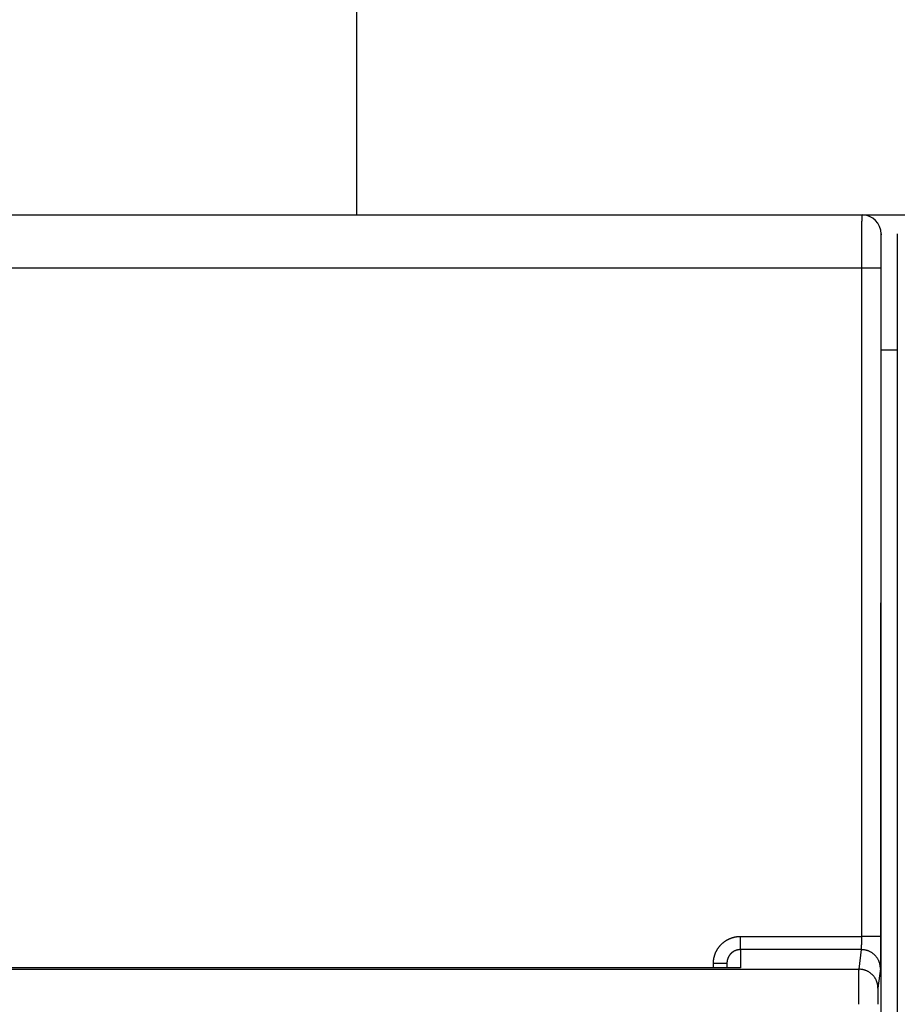
# Model space of a CAD drawing. Extents: x 89 to 808, y 40 to 556.
# Drawn here: x 611 to 644, y 279 to 315 of the extents above; entities that cross this region are included whole.
import ezdxf

# ---------------------------------------------------------------- set-up
doc = ezdxf.new("R2010")
doc.units = 0
doc.layers.add('204', color=7, linetype='CONTINUOUS')
doc.layers.add('5', color=7, linetype='CONTINUOUS')
doc.styles.get("Standard").update_dxf_attribs({"font": 'monotxt.shx'})
doc.dimstyles.new('DSTYLE1', dxfattribs={"dimtxt": 6, "dimasz": 3, "dimexe": 3, "dimexo": 0, "dimgap": 2, "dimtad": 1, "dimrnd": 0.1, "dimzin": 3, "dimcen": 0.09, "dimazin": 3, "dimtp": 1, "dimtm": 1, "dimtfac": 1, "dimtofl": 0, "dimtmove": 0, "dimatfit": 3})

# ---------------------------------------------------------------- blocks, each defined once
blk = doc.blocks.new('_AH1')
at = {"color": 0, "linetype": 'CONTINUOUS'}
for p, q in [((-1, 0.166667), (0, 0)), ((-1, 0.166667), (-1, -0.166667)), ((0, 0), (-1, -0.166667)), ((0, 0), (-1, 0))]:
    blk.add_line(p, q, dxfattribs=at)
blk = doc.blocks.new('*D8238')
at = {"layer": '5', "color": 1, "linetype": 'CONTINUOUS'}
for p, q in [((396.84594, 297.89544), (396.84594, 352.18928)), ((716.0515, 230.04561), (716.0515, 352.18928)), ((396.84594, 349.18928), (556.44872, 349.18928)), ((716.0515, 349.18928), (556.44872, 349.18928))]:
    blk.add_line(p, q, dxfattribs=at)
at = {"layer": '5', "color": 1, "xscale": 3, "yscale": 3, "zscale": 3, "rotation": 180}
blk.add_blockref('_AH1', (396.84594, 349.18928), dxfattribs=at)
at = {"layer": '5', "color": 1, "xscale": 3, "yscale": 3, "zscale": 3}
blk.add_blockref('_AH1', (716.0515, 349.18928), dxfattribs=at)
at = {"layer": '5', "color": 1, "linetype": 'CONTINUOUS'}
blk.add_text('319,2', height=6, dxfattribs=at).set_placement((541.44872, 351.19028))

msp = doc.modelspace()

# ---------------------------------------------------------------- linework, layer by layer
at = {"layer": '204', "color": 40, "linetype": 'CONTINUOUS'}
for p, q in [((623.64594, 339.69544), (623.64594, 308.1952)), ((580.34627, 308.1952), (642.34561, 308.1952)), ((642.34561, 308.1952), (642.34561, 308.1952)), ((642.34592, 308.1952), (644.34597, 308.1952)), ((643.04594, 278.1952), (643.04594, 307.4952)), ((643.64594, 307.4952), (643.64594, 278.1952)), ((642.33427, 306.2301), (580.35761, 306.2301)), ((642.33051, 281.52017), (642.33427, 306.2301)), ((643.03424, 306.21788), (643.03048, 281.50796)), ((643.64594, 303.1952), (643.04594, 303.1952)), ((637.84594, 281.52017), (642.33051, 281.52017)), ((637.84594, 281.03012), (637.84594, 281.52017)), ((642.32077, 281.03012), (637.84594, 281.03012)), ((637.84594, 281.03012), (637.84594, 280.35852)), ((642.23036, 280.30567), (642.32077, 281.03012)), ((637.84594, 280.35852), (585.84594, 280.35852)), ((636.84594, 280.35852), (636.84594, 280.51651)), ((637.34594, 280.52523), (637.34594, 280.35971)), ((643.02074, 280.33182), (642.93033, 279.60738)), ((580.46153, 280.30567), (642.23036, 280.30567))]:
    msp.add_line(p, q, dxfattribs=at)
for points in [[(642.33428, 306.23007), (642.33429, 306.27443, -0.00003247), (642.3343, 306.31874, -0.00003263), (642.33431, 306.36299, -0.00003264), (642.33434, 306.40717, -0.00003252), (642.33437, 306.45124, -0.00003252), (642.3344, 306.4952, -0.00003258), (642.33444, 306.539, -0.00003271), (642.33449, 306.58264, -0.00003285), (642.33454, 306.62609, -0.00003307), (642.33459, 306.66933, -0.00003332), (642.33466, 306.71233, -0.00003364), (642.33472, 306.75509, -0.00003401), (642.3348, 306.79757, -0.00003445), (642.33487, 306.83975, -0.00003493), (642.33496, 306.88161, -0.0000355), (642.33505, 306.92313, -0.00003613), (642.33514, 306.96429, -0.00003682), (642.33524, 307.00507, -0.00003753), (642.33534, 307.04544, -0.00003824), (642.33545, 307.08539, -0.00003886), (642.33557, 307.1249, -0.00003962), (642.33569, 307.16395, -0.00004042), (642.33581, 307.20252, -0.00004136), (642.33594, 307.24061, -0.00004234), (642.33608, 307.27817, -0.00004348), (642.33621, 307.31522, -0.00004467), (642.33636, 307.35171, -0.00004604), (642.33651, 307.38764, -0.00004748), (642.33666, 307.42297, -0.00004913), (642.33681, 307.45772, -0.00005088), (642.33698, 307.49183, -0.00005287), (642.33714, 307.52531, -0.00005498), (642.33731, 307.55813, -0.00005741), (642.33748, 307.59029, -0.00006004), (642.33766, 307.62173, -0.00006289), (642.33784, 307.65249, -0.00006576), (642.33803, 307.6825, -0.0000689), (642.33822, 307.7118, -0.00007203), (642.33841, 307.74033, -0.00007572), (642.33861, 307.76812, -0.00007966), (642.33881, 307.79513, -0.00008424), (642.33901, 307.82136, -0.00008912), (642.33922, 307.84678, -0.00009484), (642.33942, 307.87141, -0.00010101), (642.33964, 307.89521, -0.00010827), (642.33985, 307.91818, -0.00011619), (642.34007, 307.9403, -0.00012557), (642.34029, 307.96158, -0.00013593), (642.34052, 307.98197, -0.00014831), (642.34074, 308.00149, -0.00016218), (642.34097, 308.02011, -0.000179), (642.3412, 308.03783, -0.00019819), (642.34143, 308.05463, -0.00022134), (642.34167, 308.07051, -0.00024732), (642.34191, 308.08544, -0.0002785), (642.34215, 308.09946, -0.000313), (642.34239, 308.11253, -0.00036258), (642.34263, 308.12466, -0.00042831), (642.34287, 308.13584, -0.00049206), (642.34312, 308.14608, -0.0005425), (642.34336, 308.15534, -0.00072309), (642.34361, 308.16367, -0.00109795), (642.34387, 308.17105, -0.00111457), (642.34411, 308.17742, -0.00045015), (642.34433, 308.1827, -0.00221714), (642.34461, 308.18728, -0.00829755), (642.34505, 308.19146, -0.01149718), (642.34562, 308.19521, -0.01285924)], [(643.04558, 307.49516), (643.04533, 307.49484, 0.26028946), (643.04508, 307.49388, 0.04216482), (643.04483, 307.49227, 0.01520774), (643.04458, 307.49003, 0.00790511), (643.04433, 307.48714, 0.00475233), (643.04408, 307.48363, 0.00321858), (643.04383, 307.47947, 0.00229716), (643.04358, 307.4747, 0.00174191), (643.04334, 307.46929, 0.00135516), (643.04309, 307.46327, 0.00109491), (643.04284, 307.45661, 0.00089738), (643.0426, 307.44935, 0.00075523), (643.04236, 307.44146, 0.00064103), (643.04212, 307.43297, 0.00055503), (643.04188, 307.42386, 0.00048328), (643.04164, 307.41415, 0.00042767), (643.04141, 307.40382, 0.00037924), (643.04117, 307.39291, 0.00034032), (643.04094, 307.38139, 0.00030503), (643.04072, 307.36929, 0.00027534), (643.04049, 307.3566, 0.00024941), (643.04027, 307.34334, 0.00022814), (643.04004, 307.32951, 0.0002091), (643.03983, 307.31514, 0.00019316), (643.03961, 307.3002, 0.00017873), (643.0394, 307.28474, 0.00016656), (643.03919, 307.26873, 0.00015539), (643.03898, 307.2522, 0.0001459), (643.03878, 307.23515, 0.0001371), (643.03858, 307.2176, 0.00012959), (643.03838, 307.19954, 0.00012254), (643.03819, 307.18099, 0.00011648), (643.038, 307.16195, 0.00011081), (643.03782, 307.14244, 0.000106), (643.03763, 307.12245, 0.00010116), (643.03746, 307.102, 0.00009675), (643.03728, 307.0811, 0.00009237), (643.03711, 307.05977, 0.00008831), (643.03695, 307.03801, 0.00008458), (643.03679, 307.01583, 0.00008134), (643.03663, 306.99325, 0.00007828), (643.03648, 306.97028, 0.00007558), (643.03633, 306.94693, 0.00007305), (643.03619, 306.92321, 0.00007082), (643.03605, 306.89913, 0.00006872), (643.03591, 306.87471, 0.00006689), (643.03579, 306.84996, 0.00006514), (643.03566, 306.82489, 0.00006363), (643.03554, 306.7995, 0.00006219), (643.03543, 306.77382, 0.00006096), (643.03532, 306.74785, 0.00005978), (643.03521, 306.72161, 0.00005881), (643.03511, 306.69511, 0.00005772), (643.03502, 306.66835, 0.0000566), (643.03493, 306.64136, 0.00005527), (643.03485, 306.61416, 0.00005382), (643.03477, 306.58675, 0.00005326), (643.0347, 306.55913, 0.00005342), (643.03463, 306.53128, 0.00005111), (643.03457, 306.50338, 0.00004712), (643.03451, 306.47551, 0.00005135), (643.03446, 306.44704, 0.00006048), (643.03441, 306.41776, 0.00004547), (643.03437, 306.3902, 0.00001552), (643.03434, 306.36521, 0.00006353), (643.0343, 306.33298, 0.00010851), (643.03427, 306.28319, 0.00005274), (643.03424, 306.21788, 0.00002784)], [(643.03424, 306.21788), (643.03318, 306.21846, 0.18570576), (643.03046, 306.21904, 0.03165809), (643.02601, 306.21964, 0.01232911), (643.01984, 306.22024, 0.00691707), (643.01178, 306.22084, 0.00427155), (643.00186, 306.22145, 0.00293831), (642.98999, 306.22205, 0.00211896), (642.97621, 306.22265, 0.00163615), (642.96044, 306.22324, 0.00128638), (642.94278, 306.22382, 0.00105448), (642.92317, 306.22439, 0.00087357), (642.90175, 306.22494, 0.00074583), (642.87851, 306.22547, 0.0006418), (642.85361, 306.22599, 0.00056496), (642.82706, 306.22647, 0.00049868), (642.79908, 306.22694, 0.00044634), (642.76972, 306.22737, 0.00040639), (642.73914, 306.22777, 0.00037743), (642.70743, 306.22815, 0.0003396), (642.67496, 306.22849, 0.00029909), (642.64193, 306.22879, 0.00030326), (642.6078, 306.22907, 0.00032941), (642.57246, 306.22931, 0.00024639), (642.53896, 306.22951, 0.00010447), (642.50845, 306.22968, 0.000308), (642.46969, 306.22982, 0.00049093), (642.41085, 306.22995, 0.00024451), (642.33428, 306.23007, 0.00013328)], [(636.84598, 280.51647), (636.84618, 280.53614, -0.00490035), (636.84675, 280.5558, -0.00490841), (636.84772, 280.57545, -0.00489732), (636.84907, 280.59509, -0.00487406), (636.85081, 280.6147, -0.00485953), (636.85292, 280.63428, -0.00484867), (636.85542, 280.65381, -0.00484029), (636.8583, 280.6733, -0.00483335), (636.86156, 280.69272, -0.0048296), (636.86519, 280.71208, -0.00482815), (636.86921, 280.73137, -0.00482924), (636.87359, 280.75057, -0.00483304), (636.87834, 280.76968, -0.004839), (636.88347, 280.78869, -0.00484822), (636.88896, 280.8076, -0.00485879), (636.89482, 280.82638, -0.0048725), (636.90105, 280.84505, -0.00488868), (636.90764, 280.86358, -0.004911), (636.9146, 280.88196, -0.00492738), (636.92191, 280.90021, -0.00493669), (636.92959, 280.91831, -0.00492848), (636.93762, 280.93625, -0.00490439), (636.94601, 280.95404, -0.00488718), (636.95474, 280.97166, -0.0048728), (636.96383, 280.98911, -0.00486115), (636.97324, 281.00638, -0.00484971), (636.983, 281.02346, -0.00484154), (636.99308, 281.04035, -0.00483483), (637.0035, 281.05704, -0.00483075), (637.01423, 281.07354, -0.00482842), (637.02529, 281.08981, -0.0048283), (637.03665, 281.10587, -0.00483038), (637.04833, 281.1217, -0.00483436), (637.06031, 281.13731, -0.00484112), (637.0726, 281.15268, -0.00484876), (637.08517, 281.1678, -0.00485896), (637.09805, 281.18267, -0.00487176), (637.11121, 281.19729, -0.00489012), (637.12465, 281.21164, -0.00490172), (637.13837, 281.22572, -0.00490894), (637.15237, 281.23953, -0.00494432), (637.16663, 281.25305, -0.00501697), (637.18117, 281.26628, -0.00505184), (637.19597, 281.27921, -0.00505685), (637.21103, 281.29183, -0.00504161), (637.22634, 281.30415, -0.0050017), (637.2419, 281.31615, -0.00497314), (637.25769, 281.32785, -0.00494873), (637.27371, 281.33922, -0.00492718), (637.28995, 281.35029, -0.0049032), (637.30641, 281.36103, -0.00488382), (637.32308, 281.37145, -0.00486438), (637.33995, 281.38153, -0.00484863), (637.35701, 281.3913, -0.00483287), (637.37427, 281.40072, -0.00482061), (637.3917, 281.40982, -0.00480901), (637.4093, 281.41857, -0.00480032), (637.42707, 281.42699, -0.00479257), (637.44501, 281.43506, -0.00478793), (637.46309, 281.44278, -0.00478525), (637.48132, 281.45016, -0.00478315), (637.49969, 281.45718, -0.00478151), (637.51819, 281.46385, -0.00478755), (637.53681, 281.47016, -0.00480121), (637.55556, 281.47611, -0.00479555), (637.5744, 281.4817, -0.00477497), (637.59335, 281.48692, -0.0048269), (637.61241, 281.49177, -0.00493997), (637.63159, 281.49625, -0.00481138), (637.65077, 281.50036, -0.00450273), (637.66991, 281.50408, -0.00499439), (637.68943, 281.50744, -0.00599637), (637.70947, 281.51041, -0.00455484), (637.72833, 281.51298, -0.00152398), (637.74542, 281.51512, -0.0064953), (637.76743, 281.51697, -0.01130891), (637.8014, 281.51866, -0.00553796), (637.84595, 281.52019, -0.00292495)], [(642.32081, 281.0301), (642.32106, 281.03113, 0.01779573), (642.32131, 281.03246, 0.01084054), (642.32157, 281.03411, 0.00711594), (642.32182, 281.03606, 0.00506301), (642.32207, 281.03833, 0.00375758), (642.32232, 281.04089, 0.00293153), (642.32257, 281.04376, 0.00233458), (642.32282, 281.04691, 0.00191899), (642.32306, 281.05037, 0.00159769), (642.32331, 281.0541, 0.00136112), (642.32355, 281.05813, 0.00116905), (642.32379, 281.06244, 0.00102189), (642.32403, 281.06703, 0.00089815), (642.32427, 281.07189, 0.00080064), (642.3245, 281.07703, 0.0007164), (642.32474, 281.08244, 0.00064861), (642.32496, 281.08812, 0.00058876), (642.32519, 281.09405, 0.00053985), (642.32541, 281.10026, 0.00049587), (642.32563, 281.10671, 0.00045953), (642.32585, 281.11342, 0.00042632), (642.32607, 281.12038, 0.00039866), (642.32628, 281.12759, 0.00037303), (642.32648, 281.13504, 0.00035158), (642.32668, 281.14274, 0.00033141), (642.32688, 281.15067, 0.00031448), (642.32708, 281.15884, 0.00029842), (642.32727, 281.16724, 0.00028495), (642.32745, 281.17587, 0.00027188), (642.32763, 281.18472, 0.00026093), (642.32781, 281.19379, 0.0002483), (642.32798, 281.20307, 0.0002353), (642.32814, 281.21256, 0.00022347), (642.3283, 281.22224, 0.00021293), (642.32846, 281.23211, 0.0002033), (642.32861, 281.24217, 0.00019479), (642.32876, 281.2524, 0.00018698), (642.3289, 281.2628, 0.00018003), (642.32903, 281.27336, 0.00017366), (642.32916, 281.28407, 0.00016803), (642.32928, 281.29494, 0.00016279), (642.3294, 281.30594, 0.00015813), (642.32951, 281.31708, 0.000154), (642.32962, 281.32834, 0.00015057), (642.32972, 281.33973, 0.00014679), (642.32982, 281.35122, 0.00014298), (642.32991, 281.36282, 0.00014152), (642.32999, 281.37453, 0.00014205), (642.33007, 281.38635, 0.00013591), (642.33014, 281.39821, 0.00012531), (642.33021, 281.41007, 0.00013693), (642.33027, 281.4222, 0.00016194), (642.33032, 281.43469, 0.0001215), (642.33037, 281.44645, 0.00004054), (642.33041, 281.45712, 0.00017108), (642.33045, 281.4709, 0.00029372), (642.33049, 281.49222, 0.00014261), (642.33053, 281.52019, 0.00007507)], [(643.03049, 281.50799), (643.02943, 281.50857, 0.18521652), (643.0267, 281.50916, 0.03153436), (643.02226, 281.50975, 0.01228025), (643.01608, 281.51035, 0.00688973), (643.00802, 281.51095, 0.00425474), (642.99811, 281.51156, 0.00292679), (642.98623, 281.51216, 0.00211068), (642.97245, 281.51275, 0.00162977), (642.95668, 281.51334, 0.00128137), (642.93902, 281.51392, 0.00105039), (642.91941, 281.51449, 0.00087018), (642.898, 281.51504, 0.00074295), (642.87476, 281.51557, 0.00063932), (642.84985, 281.51609, 0.00056278), (642.82331, 281.51657, 0.00049675), (642.79532, 281.51704, 0.00044462), (642.76596, 281.51747, 0.00040482), (642.73538, 281.51787, 0.00037598), (642.70367, 281.51825, 0.0003383), (642.6712, 281.51859, 0.00029794), (642.63817, 281.5189, 0.00030209), (642.60404, 281.51917, 0.00032814), (642.5687, 281.51941, 0.00024544), (642.5352, 281.51962, 0.00010407), (642.50469, 281.51979, 0.00030682), (642.46593, 281.51994, 0.00048905), (642.40709, 281.52007, 0.00024358), (642.33053, 281.52019, 0.00013277)], [(643.03049, 281.50799), (643.03048, 281.47834, -0.00005472), (643.03046, 281.44874, -0.0000551), (643.03044, 281.41919, -0.00005512), (643.03041, 281.3897, -0.00005484), (643.03038, 281.36031, -0.00005482), (643.03034, 281.33102, -0.00005491), (643.03029, 281.30186, -0.00005512), (643.03024, 281.27282, -0.00005537), (643.03018, 281.24395, -0.00005577), (643.03011, 281.21525, -0.00005623), (643.03004, 281.18673, -0.00005684), (643.02996, 281.15842, -0.00005752), (643.02988, 281.13033, -0.00005836), (643.02979, 281.10248, -0.00005929), (643.02969, 281.07489, -0.00006039), (643.02959, 281.04756, -0.00006159), (643.02949, 281.02053, -0.00006299), (643.02937, 280.99379, -0.00006451), (643.02926, 280.96739, -0.00006625), (643.02913, 280.94131, -0.00006814), (643.029, 280.9156, -0.00007029), (643.02887, 280.89025, -0.00007262), (643.02873, 280.8653, -0.00007525), (643.02858, 280.84074, -0.00007812), (643.02843, 280.81662, -0.00008135), (643.02828, 280.79292, -0.00008487), (643.02812, 280.76969, -0.00008886), (643.02795, 280.74692, -0.00009322), (643.02778, 280.72464, -0.00009812), (643.0276, 280.70287, -0.00010351), (643.02742, 280.68163, -0.00010878), (643.02724, 280.66091, -0.00011339), (643.02705, 280.64076, -0.00011889), (643.02686, 280.62115, -0.00012456), (643.02666, 280.60212, -0.00013131), (643.02645, 280.58365, -0.00013844), (643.02625, 280.56577, -0.00014692), (643.02604, 280.54846, -0.00015595), (643.02582, 280.53176, -0.00016674), (643.02561, 280.51565, -0.00017841), (643.02539, 280.50016, -0.00019235), (643.02516, 280.48528, -0.00020755), (643.02494, 280.47103, -0.00022621), (643.02471, 280.45741, -0.00024728), (643.02448, 280.44443, -0.00027191), (643.02424, 280.4321, -0.00029854), (643.024, 280.42043, -0.00033653), (643.02376, 280.40941, -0.00038602), (643.02352, 280.39907, -0.00042783), (643.02328, 280.38941, -0.00045436), (643.02304, 280.38047, -0.00058033), (643.02279, 280.37216, -0.00083202), (643.02253, 280.3645, -0.00077859), (643.02229, 280.35771, -0.00029281), (643.02207, 280.35192, -0.00140168), (643.02178, 280.34614, -0.00398289), (643.02134, 280.33939, -0.00340517), (643.02077, 280.33184, -0.00247548)], [(637.84595, 281.0301), (637.83612, 281.03, 0.00509458), (637.8263, 281.02969, 0.00511482), (637.81649, 281.02919, 0.00510087), (637.80669, 281.02849, 0.00505661), (637.7969, 281.02758, 0.00502636), (637.78714, 281.02648, 0.00500047), (637.7774, 281.02518, 0.00497716), (637.76769, 281.0237, 0.00495123), (637.758, 281.02201, 0.00493004), (637.74836, 281.02014, 0.00490847), (637.73875, 281.01807, 0.00489073), (637.72918, 281.01582, 0.00487279), (637.71965, 281.01338, 0.00485842), (637.71017, 281.01076, 0.00484445), (637.70075, 281.00795, 0.00483365), (637.69138, 281.00495, 0.00482371), (637.68207, 281.00178, 0.00481655), (637.67282, 280.99843, 0.00481073), (637.66363, 280.99489, 0.00480726), (637.65452, 280.99118, 0.0048056), (637.64548, 280.9873, 0.00480585), (637.63651, 280.98324, 0.00480835), (637.62762, 280.979, 0.00481232), (637.61882, 280.9746, 0.00481894), (637.6101, 280.97003, 0.00482658), (637.60148, 280.96529, 0.00483726), (637.59295, 280.96037, 0.00484851), (637.58451, 280.9553, 0.00486323), (637.57618, 280.95006, 0.0048779), (637.56795, 280.94466, 0.00489628), (637.55983, 280.93909, 0.00491453), (637.55181, 280.93337, 0.0049374), (637.54392, 280.92749, 0.00495776), (637.53614, 280.92145, 0.004981), (637.52849, 280.91525, 0.00500833), (637.52096, 280.9089, 0.00504703), (637.51356, 280.9024, 0.00506097), (637.50629, 280.89574, 0.00505468), (637.49916, 280.88894, 0.0050185), (637.49216, 280.882, 0.00494465), (637.4853, 280.87491, 0.00490806), (637.47857, 280.86769, 0.0048997), (637.472, 280.86034, 0.00488692), (637.46556, 280.85286, 0.00486745), (637.45927, 280.84525, 0.0048535), (637.45313, 280.83752, 0.00484222), (637.44714, 280.82967, 0.00483346), (637.4413, 280.82171, 0.00482564), (637.43562, 280.81363, 0.00482057), (637.43009, 280.80544, 0.00481745), (637.42472, 280.79714, 0.00481651), (637.41951, 280.78875, 0.00481783), (637.41447, 280.78025, 0.00482087), (637.40959, 280.77166, 0.00482658), (637.40488, 280.76297, 0.00483376), (637.40034, 280.75419, 0.00484428), (637.39598, 280.74533, 0.00485486), (637.39178, 280.73638, 0.00486811), (637.38777, 280.72735, 0.00488462), (637.38393, 280.71825, 0.0049085), (637.38027, 280.70907, 0.00491482), (637.37679, 280.69982, 0.0049022), (637.3735, 280.6905, 0.00488834), (637.37038, 280.68111, 0.00487371), (637.36745, 280.67166, 0.00484498), (637.3647, 280.66215, 0.00480159), (637.36214, 280.6526, 0.00483147), (637.35976, 280.64298, 0.00491885), (637.35757, 280.6333, 0.00477385), (637.35557, 280.62362, 0.00445406), (637.35375, 280.61396, 0.00491326), (637.35212, 280.60411, 0.00586133), (637.35068, 280.594, 0.00445148), (637.34943, 280.58449, 0.00151792), (637.3484, 280.57587, 0.00629358), (637.34751, 280.56478, 0.01089784), (637.34669, 280.54767, 0.00533943), (637.34596, 280.52525, 0.00282549)], [(643.02077, 280.33184), (643.01997, 280.36511, 0.01282849), (643.0175, 280.39881, 0.01217966), (643.01329, 280.433, 0.0119962), (643.00734, 280.46751, 0.01250184), (642.99949, 280.50221, 0.01273912), (642.98976, 280.53694, 0.0128927), (642.97805, 280.57156, 0.01299174), (642.96442, 280.60593, 0.0131963), (642.94877, 280.63986, 0.01330298), (642.9312, 280.67321, 0.01344432), (642.91166, 280.7058, 0.01351301), (642.89029, 280.73748, 0.01360734), (642.86706, 280.76807, 0.01365764), (642.84215, 280.79745, 0.01372373), (642.81557, 280.82543, 0.01371027), (642.78753, 280.85193, 0.01364314), (642.75809, 280.87679, 0.01371303), (642.72742, 280.89996, 0.01387451), (642.69559, 280.92128, 0.0135182), (642.66299, 280.94077, 0.01269989), (642.62982, 280.95828, 0.01365558), (642.59554, 280.9739, 0.01568795), (642.56004, 280.98755, 0.01234423), (642.52639, 280.99918, 0.00537702), (642.49574, 281.00867, 0.01614268), (642.4568, 281.01671, 0.02699268), (642.3977, 281.02387, 0.01382927), (642.32081, 281.0301, 0.00760298)], [(637.34596, 280.52525), (637.34541, 280.52484, -0.29871314), (637.34366, 280.52442, -0.03936333), (637.34066, 280.52399, -0.01409235), (637.33643, 280.52355, -0.00761688), (637.33083, 280.52312, -0.00459684), (637.32389, 280.52268, -0.0031174), (637.31554, 280.52225, -0.00222485), (637.3058, 280.52182, -0.00170544), (637.29463, 280.52139, -0.00133291), (637.28209, 280.52097, -0.00108776), (637.26814, 280.52056, -0.00089768), (637.25287, 280.52016, -0.00076413), (637.23628, 280.51978, -0.0006558), (637.21849, 280.51941, -0.00057605), (637.1995, 280.51906, -0.00050749), (637.17946, 280.51872, -0.00045351), (637.15843, 280.51841, -0.00041231), (637.13652, 280.51812, -0.00038246), (637.11378, 280.51785, -0.00034377), (637.09049, 280.51761, -0.00030252), (637.06679, 280.51738, -0.00030643), (637.04229, 280.51719, -0.0003325), (637.01692, 280.51701, -0.00024865), (636.99288, 280.51687, -0.00010562), (636.97097, 280.51675, -0.00031041), (636.94315, 280.51664, -0.00049437), (636.90092, 280.51655, -0.00024629), (636.84598, 280.51647, -0.00013429)], [(642.22547, 279.00885), (642.22547, 279.03669, -0.00001882), (642.22548, 279.06451, -0.00001879), (642.22549, 279.09232, -0.00001886), (642.2255, 279.12011, -0.0000191), (642.22551, 279.14784, -0.00001932), (642.22552, 279.17552, -0.00001955), (642.22554, 279.20313, -0.0000198), (642.22556, 279.23065, -0.00002011), (642.22558, 279.25807, -0.00002044), (642.2256, 279.28539, -0.00002081), (642.22563, 279.31257, -0.0000212), (642.22566, 279.33962, -0.00002165), (642.22569, 279.36652, -0.00002211), (642.22572, 279.39325, -0.00002263), (642.22575, 279.41981, -0.00002319), (642.22579, 279.44618, -0.00002384), (642.22583, 279.47233, -0.00002445), (642.22587, 279.49828, -0.00002508), (642.22591, 279.52399, -0.00002557), (642.22596, 279.54947, -0.00002591), (642.22601, 279.57468, -0.00002635), (642.22606, 279.59965, -0.00002682), (642.22611, 279.62433, -0.00002737), (642.22616, 279.64874, -0.00002794), (642.22622, 279.67285, -0.0000286), (642.22628, 279.69666, -0.00002929), (642.22634, 279.72014, -0.00003008), (642.2264, 279.74331, -0.00003092), (642.22646, 279.76614, -0.00003187), (642.22653, 279.78862, -0.00003287), (642.2266, 279.81074, -0.000034), (642.22667, 279.8325, -0.0000352), (642.22674, 279.85387, -0.00003657), (642.22682, 279.87487, -0.00003805), (642.22689, 279.89545, -0.00003964), (642.22697, 279.91563, -0.00004124), (642.22705, 279.93538, -0.00004297), (642.22713, 279.95471, -0.00004469), (642.22721, 279.9736, -0.0000467), (642.2273, 279.99206, -0.00004884), (642.22738, 280.01006, -0.0000513), (642.22747, 280.02761, -0.0000539), (642.22756, 280.04468, -0.00005692), (642.22765, 280.06129, -0.00006015), (642.22774, 280.07741, -0.00006389), (642.22783, 280.09306, -0.00006793), (642.22793, 280.10819, -0.00007265), (642.22802, 280.12283, -0.00007779), (642.22812, 280.13695, -0.00008383), (642.22822, 280.15056, -0.00009047), (642.22832, 280.16363, -0.00009839), (642.22842, 280.17618, -0.0001073), (642.22852, 280.18818, -0.00011741), (642.22862, 280.19963, -0.000128), (642.22872, 280.21053, -0.00014022), (642.22883, 280.22088, -0.0001529), (642.22893, 280.23066, -0.00017124), (642.22904, 280.23989, -0.00019485), (642.22914, 280.24855, -0.00021475), (642.22925, 280.25665, -0.00022683), (642.22936, 280.26415, -0.00028643), (642.22946, 280.27112, -0.00040428), (642.22958, 280.27757, -0.00037627), (642.22968, 280.28329, -0.00014665), (642.22978, 280.28817, -0.00066303), (642.2299, 280.29311, -0.00181331), (642.23008, 280.299, -0.00149026), (642.23033, 280.30566, -0.00105803)], [(642.93029, 279.60741), (642.92949, 279.64067, 0.01282999), (642.92702, 279.67438, 0.01218117), (642.92282, 279.70856, 0.01199776), (642.91687, 279.74308, 0.01250353), (642.90902, 279.77777, 0.01274088), (642.8993, 279.8125, 0.01289451), (642.88759, 279.84712, 0.01299358), (642.87396, 279.88149, 0.01319815), (642.85831, 279.91542, 0.01330482), (642.84074, 279.94878, 0.01344612), (642.82121, 279.98136, 0.01351474), (642.79984, 280.01304, 0.01360899), (642.77661, 280.04363, 0.01365917), (642.7517, 280.07301, 0.01372513), (642.72512, 280.10099, 0.01371152), (642.69708, 280.1275, 0.01364421), (642.66764, 280.15235, 0.01371392), (642.63696, 280.17552, 0.01387521), (642.60513, 280.19685, 0.01351868), (642.57254, 280.21633, 0.01270016), (642.53937, 280.23384, 0.01365567), (642.50509, 280.24946, 0.0156878), (642.46958, 280.26312, 0.0123439), (642.43593, 280.27474, 0.00537683), (642.40527, 280.28423, 0.01614195), (642.36633, 280.29228, 0.02699081), (642.30723, 280.29944, 0.01382804), (642.23033, 280.30566, 0.00760224)], [(642.93029, 279.60741), (642.93018, 279.60637, 0.00642764), (642.93008, 279.60505, 0.0040718), (642.92997, 279.60346, 0.00276687), (642.92986, 279.6016, 0.00203091), (642.92976, 279.59946, 0.00154189), (642.92965, 279.59706, 0.00122427), (642.92954, 279.59438, 0.00098961), (642.92944, 279.59144, 0.00082515), (642.92933, 279.58823, 0.00069516), (642.92922, 279.58476, 0.00059918), (642.92912, 279.58102, 0.00051973), (642.92901, 279.57702, 0.00045909), (642.9289, 279.57276, 0.00040701), (642.9288, 279.56824, 0.00036623), (642.9287, 279.56347, 0.00033041), (642.92859, 279.55844, 0.00030212), (642.92849, 279.55315, 0.00027588), (642.92839, 279.54761, 0.00025412), (642.92829, 279.54182, 0.00023261), (642.92819, 279.53579, 0.00021315), (642.92809, 279.52951, 0.00019593), (642.92799, 279.52299, 0.00018161), (642.9279, 279.51623, 0.00016854), (642.9278, 279.50925, 0.00015739), (642.92771, 279.50203, 0.00014716), (642.92762, 279.49459, 0.00013842), (642.92753, 279.48692, 0.0001303), (642.92744, 279.47904, 0.00012332), (642.92735, 279.47094, 0.00011678), (642.92727, 279.46263, 0.00011114), (642.92718, 279.45411, 0.00010581), (642.9271, 279.4454, 0.00010119), (642.92702, 279.43647, 0.00009683), (642.92694, 279.42736, 0.0000931), (642.92686, 279.41804, 0.00008934), (642.92679, 279.40854, 0.00008588), (642.92671, 279.39886, 0.00008244), (642.92664, 279.38899, 0.00007924), (642.92657, 279.37895, 0.00007627), (642.9265, 279.36874, 0.00007367), (642.92644, 279.35836, 0.00007122), (642.92637, 279.34783, 0.00006904), (642.92631, 279.33713, 0.00006698), (642.92625, 279.32629, 0.00006518), (642.92619, 279.3153, 0.00006346), (642.92614, 279.30418, 0.00006196), (642.92608, 279.29291, 0.00006053), (642.92603, 279.28152, 0.0000593), (642.92598, 279.27, 0.00005811), (642.92593, 279.25836, 0.00005708), (642.92589, 279.2466, 0.00005614), (642.92584, 279.23474, 0.00005542), (642.9258, 279.22276, 0.00005426), (642.92576, 279.21069, 0.00005272), (642.92573, 279.19852, 0.00005099), (642.92569, 279.18626, 0.00004899), (642.92566, 279.17393, 0.00004785), (642.92563, 279.16151, 0.00004723), (642.9256, 279.149, 0.00004473), (642.92558, 279.13648, 0.00004084), (642.92555, 279.12397, 0.00004356), (642.92553, 279.11121, 0.00004993), (642.92551, 279.09811, 0.00003756), (642.92549, 279.08577, 0.00001401), (642.92548, 279.07459, 0.00005031), (642.92546, 279.0602, 0.00008312), (642.92544, 279.03798, 0.00004031), (642.92543, 279.00885, 0.00002146)]]:
    msp.add_lwpolyline(points, format="xyb", dxfattribs=at)
msp.add_arc((642.34556, 307.4952), 0.70003, 360, 449.99564, dxfattribs=at)

# ---------------------------------------------------------------- dimensions: what is measured, and where the dimension line sits
at = {"layer": '5', "color": 1, "linetype": 'CONTINUOUS'}
dim = msp.add_linear_dim(base=(716.0515, 349.18928), p1=(396.84594, 297.89544), p2=(716.0515, 230.04561), dimstyle='DSTYLE1', override={"dimblk": '_AH1', "dimsah": 0}, dxfattribs=at)
dim.commit()
dim.dimension.update_dxf_attribs({"geometry": '*D8238', "text_midpoint": (556.44872, 354.19028), "dimtype": 128})

doc.saveas('drawing.dxf')
